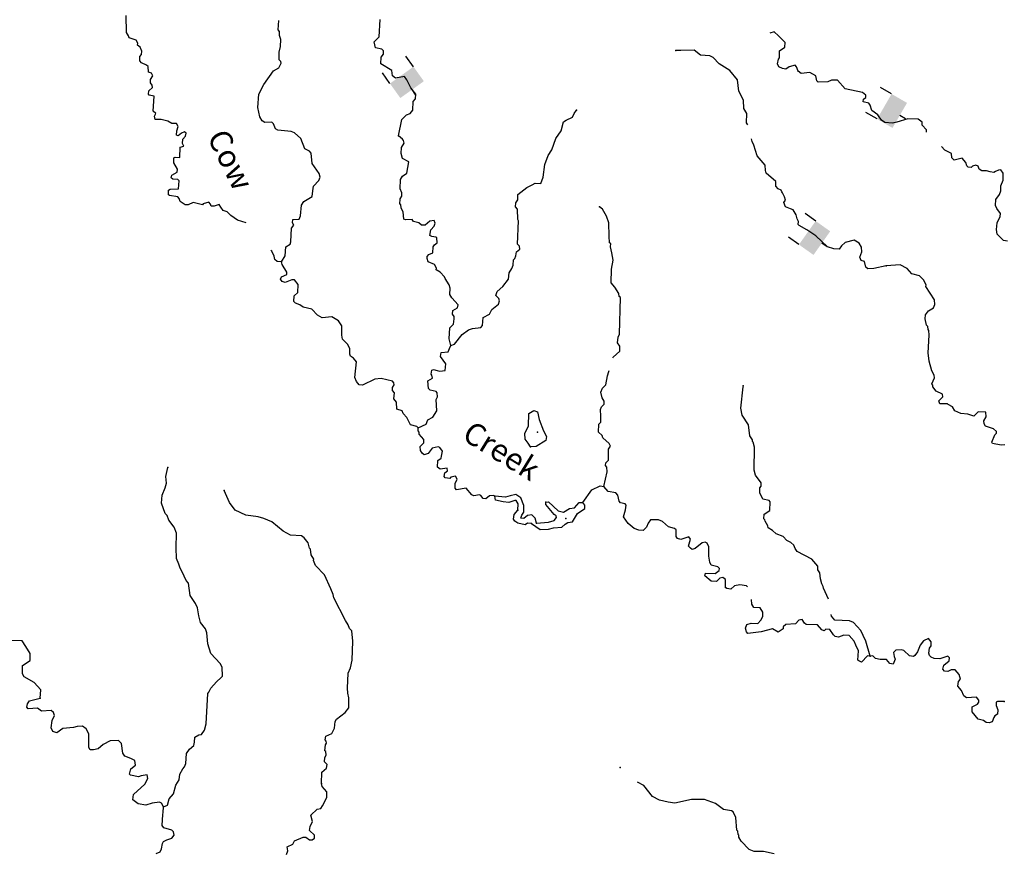
# Model space of a CAD drawing. Extents: x 617353 to 870124, y 16377248 to 16545296.
# Drawn here: x 813465 to 835447, y 16457750 to 16476346 of the extents above; entities that cross this region are included whole.
import ezdxf
from ezdxf.enums import TextEntityAlignment as Align

# ---------------------------------------------------------------- set-up
doc = ezdxf.new("R2010")
doc.units = 0
doc.header["$MEASUREMENT"] = 0
doc.layers.add('L3', color=7, linetype='CONTINUOUS')
doc.layers.add('L6', color=7, linetype='CONTINUOUS')
doc.styles.add('STYLE-FONT023', font='font023.shx')

# ---------------------------------------------------------------- blocks, each defined once
blk = doc.blocks.new('DAM2_24')
at = {"layer": 'L6', "color": 7, "linetype": 'CONTINUOUS'}
for p, q in [((-323, 199), (-323, 489)), ((323, 199), (323, 489)), ((0, -348), (0, -199))]:
    blk.add_line(p, q, dxfattribs=at)
blk.add_solid([(-323, -199), (323, -199), (-323, 199), (323, 199)], dxfattribs=at)
blk = doc.blocks.new('DAM2_15')
at = {"layer": 'L6', "color": 7, "linetype": 'CONTINUOUS'}
for p, q in [((-323, 199), (-323, 489)), ((323, 199), (323, 489)), ((0, -348), (0, -199))]:
    blk.add_line(p, q, dxfattribs=at)
at = {"layer": 'L6', "color": 7, "linetype": 'CONTINUOUS', "extrusion": (0, 0, -1)}
blk.add_solid([(323, -199), (-323, -199), (323, 199), (-323, 199)], dxfattribs=at)
blk = doc.blocks.new('DAM2_16')
at = {"layer": 'L6', "color": 7, "linetype": 'CONTINUOUS'}
for p, q in [((-323, 199), (-323, 489)), ((323, 199), (323, 489)), ((0, -348), (0, -199))]:
    blk.add_line(p, q, dxfattribs=at)
at = {"layer": 'L6', "color": 7, "linetype": 'CONTINUOUS', "extrusion": (0, 0, -1)}
blk.add_solid([(323, -199), (-323, -199), (323, 199), (-323, 199)], dxfattribs=at)

msp = doc.modelspace()

# ---------------------------------------------------------------- linework, layer by layer
at = {"layer": 'L3', "color": 140, "linetype": 'CONTINUOUS', "flags": 128}
for points in [[(818522.66, 16471810.49), (818326.49, 16471870.64), (818180.05, 16471976.3), (818099.38, 16472054.47), (818008.58, 16472082.88), (817952.94, 16472160.09), (817921.75, 16472219.74), (817803.4, 16472182.35), (817736.65, 16472184.81), (817721.51, 16472227.12), (817689.71, 16472270.07), (817563.01, 16472232.99), (817545.41, 16472208.59), (817338.72, 16472266.33), (817228.11, 16472211.94), (817161.37, 16472214.44), (817047.03, 16472285.47), (817024.49, 16472353.15), (816992.35, 16472387.75), (816809.76, 16472419.54), (816785.36, 16472437.14), (816789.04, 16472537.25), (816823.34, 16472561.04), (817007.48, 16472570.95), (817022.3, 16472745.84), (816998.51, 16472780.11), (816881.72, 16472784.42), (816849.28, 16472810.71), (816860.09, 16472877.12), (816979.34, 16472939.54), (816990.16, 16473005.98), (816903.63, 16473151.19), (816907.64, 16473259.64), (816933.29, 16473275.39), (817041.73, 16473271.37), (817050.06, 16473496.61), (817126.07, 16473518.86), (817103.18, 16473578.16), (817106.9, 16473678.29), (817167.75, 16473742.85), (817178.57, 16473809.29), (817146.42, 16473843.89), (817078.47, 16473813), (817000.91, 16473749.02), (816968.17, 16473766.93), (816971.88, 16473867.06), (817000.29, 16473957.87), (816969.4, 16474025.86), (816860.96, 16474029.87), (816771.02, 16474083.29), (816621.81, 16474113.86), (816488.33, 16474118.82), (816474.43, 16474194.52), (816501.6, 16474251.97), (816445.06, 16474304.18), (816465.76, 16474637.56), (816357.92, 16474658.23), (816342.17, 16474683.88), (816344.93, 16474758.97), (816431.14, 16474830.96), (816424.65, 16474881.31), (816384.77, 16474932.91), (816387.57, 16475008), (816440.69, 16475089.55), (816409.49, 16475149.19), (816343.65, 16475176.67), (816331.61, 16475302.41), (816299.17, 16475328.7), (816184.23, 16475383.07), (816144.05, 16475426.32), (816147.76, 16475526.42), (816182.66, 16475566.87), (816193.78, 16475641.66), (816155.48, 16475734.96), (816098.63, 16475778.82), (816100.15, 16475820.53), (816069.26, 16475888.52), (815912.63, 16475944.43), (815897.48, 16475986.74), (815850.2, 16476063.65), (815839.05, 16476439.98)], [(819311.22, 16470940.44), (819391.24, 16471071.13), (819406.97, 16471271.02), (819501.22, 16471334.36), (819519.74, 16471383.8), (819531.18, 16471692.48), (819583.69, 16471757.33), (819552.15, 16471808.63), (819563.27, 16471883.42), (819705.7, 16471894.85), (819733.51, 16471969), (819758.84, 16472201.94), (819811.96, 16472283.53), (819991.47, 16472393.84), (820013.09, 16472526.69), (820025.12, 16472626.49), (820146.87, 16472755.65), (820174.64, 16472829.8), (820152.71, 16472914.15), (819993.89, 16473137.21), (819968.87, 16473363.67), (819937.03, 16473406.62), (819830.44, 16473460.68), (819738.67, 16473689.59), (819601.46, 16473819.96), (819527.31, 16473847.77), (819227.62, 16473875.55), (819178.78, 16473910.76), (819132.74, 16474021.06), (819092.3, 16474055.97), (818941.81, 16474053.19), (818876.31, 16474089.04), (818829.33, 16474174.3), (818778.66, 16474385), (818806.45, 16474684.69), (818914.58, 16474897.9), (819134.83, 16475207.17), (819254.09, 16475269.6), (819299.8, 16475376.49), (819292.71, 16475410.18), (819260.9, 16475453.1), (819258.73, 16475620.28), (819288.36, 16475744.48), (819294.23, 16475902.97), (819264.24, 16475995.97), (819267.35, 16476079.37), (819235.51, 16476122.32), (819247.45, 16476325.69)], [(821921.18, 16473750.94), (821993.13, 16474115.82), (822097.25, 16474220.59), (822181.91, 16474250.87), (822243.07, 16474323.77), (822250.19, 16474515.65), (822302.69, 16474580.54), (822306.4, 16474680.64), (822194.84, 16474826.76), (822109.57, 16475005.35), (822053.63, 16475074.22), (821851.88, 16475039.94), (821786.99, 16475092.45), (821774.61, 16475209.85), (821529.6, 16475360.93), (821535.16, 16475511.07), (821587.68, 16475575.96), (821590.47, 16475651.02), (821549.99, 16475685.92), (821409.09, 16475716.19), (821380.66, 16475850.93), (821493.43, 16475963.71), (821515.94, 16476347.1)], [(830846.12, 16475200.35), (830807.79, 16475293.66), (830775.66, 16475328.26), (830640.65, 16475291.48), (830572.08, 16475243.89), (830497.29, 16475255.01), (830415.1, 16475291.46), (830384.2, 16475359.42), (830404.88, 16475467.26), (830430.83, 16475491.36), (830428.36, 16475650.19), (830548.25, 16475729.28), (830552.24, 16475837.72), (830407.35, 16475985.09), (830310.31, 16476072.2), (830215.6, 16476046.86)], [(829723.1, 16473995.61), (829692.22, 16474040.11), (829699.91, 16474248.65), (829628.87, 16474359.9), (829627.61, 16474552.05), (829517.9, 16474748.25), (829493.78, 16474999.75), (829317.97, 16475215.07), (829081, 16475357.49), (828944.42, 16475504.55), (828870.58, 16475540.67), (828662.34, 16475556.74), (828524.21, 16475662.07), (828223.3, 16475656.5), (828114.86, 16475660.51)], [(833710.84, 16473831.52), (833712.75, 16473883.16), (833616.36, 16473986.96), (833610.48, 16474054.01), (833521.19, 16474124.13), (833295.95, 16474132.46), (833050.94, 16474057.99), (832949.93, 16474036.65), (832783.4, 16474051.17), (832701.81, 16474104.29), (832622.72, 16474224.19), (832492.64, 16474320.86), (832455.26, 16474439.2), (832423.42, 16474482.15), (832299.23, 16474511.78), (832301.39, 16474570.18), (832352.96, 16474610.06), (832354.81, 16474660.11), (832281.91, 16474721.27), (831892.28, 16474802.48), (831723.91, 16474992.49), (831590.42, 16474997.41), (831505.46, 16474958.81), (831287.97, 16474950.14), (831264.17, 16474984.41), (831243.15, 16475093.8), (831103.81, 16475165.77), (830911.01, 16475147.84), (830846.12, 16475200.35)], [(823093.04, 16469071.52), (823169.38, 16469102.11), (823344.23, 16469312.83), (823481.72, 16469416.35), (823574.69, 16469446.31), (823759.48, 16469472.91), (823794.38, 16469513.37), (823809.51, 16469696.6), (823954.07, 16469766.43), (824008.14, 16469873.03), (824154.6, 16469992.9), (824174.06, 16470067.39), (824159.22, 16470118.04), (824094.94, 16470187.25), (824123.39, 16470278.09), (824252.81, 16470390.23), (824375.78, 16470552.76), (824389.36, 16470694.29), (824451.46, 16470792.23), (824479.27, 16470866.37), (824491.93, 16470982.86), (824518.19, 16471015.31), (824545.36, 16471072.76), (824557.11, 16471164.21), (824634.33, 16471219.84), (824620.13, 16471287.19), (824579.95, 16471330.44), (824599.38, 16471855.98), (824583.63, 16471881.63), (824575.57, 16472115.82), (824535.72, 16472167.42), (824539.13, 16472259.17), (824583.29, 16472324.36), (824587.61, 16472441.16), (824785.64, 16472600.92), (824904.59, 16472654.96), (824972.88, 16472694.24), (825097.99, 16472689.58), (825153.3, 16472829.56), (825188.8, 16473112.26), (825262.94, 16473309.99), (825342.96, 16473440.71), (825435.94, 16473696.21), (825550.86, 16473867.39), (825608.33, 16474065.77), (825668.25, 16474105.31), (825804.2, 16474167.1), (825840.66, 16474249.29), (825893.47, 16474322.52)], [(823093.04, 16469071.52), (823056.6, 16469214.87), (823065.84, 16469465.12), (823152.35, 16469545.46), (823165.02, 16469661.94), (823167.18, 16469720.34), (823127.3, 16469771.94), (823138.75, 16469855.04), (823241.01, 16469909.73), (823251.82, 16469976.17), (823115.55, 16470131.55), (823068.26, 16470208.49), (823073.52, 16470350.29), (823051.25, 16470426.29), (822964.42, 16470563.15), (822949.28, 16470605.49), (822852.89, 16470709.3), (822762.96, 16470762.72), (822772.56, 16470795.81), (822725.58, 16470881.07), (822585.63, 16470936.34), (822563.36, 16471012.38), (822564.91, 16471054.08), (822600.12, 16471102.88), (822685.11, 16471141.51), (822698.38, 16471274.67), (822724.94, 16471315.46), (822785.19, 16471363.35), (822780.86, 16471472.1), (822756.46, 16471489.73), (822664.98, 16471501.46), (822624.22, 16471528.01), (822645.5, 16471652.55), (822715.35, 16471733.49), (822742.82, 16471799.29), (822719.97, 16471858.63), (822619.23, 16471845.65), (822515.75, 16471757.57), (822432.32, 16471760.67), (822375.77, 16471812.88), (822259.93, 16471842.2), (822228.09, 16471885.15), (822077.3, 16471874.02), (822044.55, 16471891.93), (822025.41, 16472051.37), (821978.43, 16472136.63), (821973.19, 16472220.37), (821948.45, 16472229.63), (821961.12, 16472346.12), (821996.63, 16472403.27), (821999.43, 16472478.32), (821961.1, 16472571.66), (821968.82, 16472780.2), (822013.3, 16472853.74), (822107.54, 16472917.08), (822150.45, 16473174.43), (822011.11, 16473246.43), (821981.76, 16473356.09), (821986.69, 16473489.58), (822048.8, 16473587.52), (822034.26, 16473646.52), (822010.47, 16473680.82), (821921.18, 16473750.94)], [(832807.06, 16470850.94), (832537.35, 16470785.73), (832403.56, 16470782.34), (832354.76, 16470817.55), (832326.03, 16470943.9), (832251.85, 16470971.71), (832220.96, 16471039.7), (832267.28, 16471163.29), (832262.64, 16471263.69), (832207.65, 16471357.6), (832093.01, 16471420.31), (831890.65, 16471369.33), (831812.8, 16471297.01), (831759.99, 16471223.8), (831643.19, 16471228.12), (831502.9, 16471275.05), (831236.26, 16471518.82), (831040.68, 16471651.34), (830868.89, 16471749.57), (830844.79, 16471775.52), (830855.6, 16471841.96), (830824.37, 16471901.57), (830802.43, 16471985.92), (830731.36, 16472097.13), (830673.91, 16472124.33), (830558.66, 16472170.35), (830528.68, 16472263.35), (830563.9, 16472312.18), (830541.65, 16472388.18), (830495.01, 16472481.79), (830478.92, 16472499.09), (830463.78, 16472541.4), (830397.98, 16472568.9), (830350.09, 16472629.15), (830345.45, 16472729.56), (830126.99, 16472921.39), (830112.46, 16472980.43), (830108.43, 16473097.52), (829932.31, 16473304.5), (829857.54, 16473541.15), (829818.9, 16473626.11), (829805.05, 16473687.03)], [(835517.27, 16471402.34), (835425.82, 16471414.09), (835377.63, 16471465.99), (835288.95, 16471552.8), (835276.26, 16471661.86), (835290.14, 16471811.7), (835353.8, 16471951.34), (835364.61, 16472017.78), (835276.84, 16472129.64), (835254.3, 16472197.29), (835259.22, 16472330.75), (835338.63, 16472444.77), (835366.74, 16472527.27), (835370.76, 16472635.71), (835425.43, 16472759), (835422.95, 16472917.79), (835367.32, 16472995.04), (835316.97, 16472988.55), (835248.97, 16472957.63), (835214.7, 16472933.83), (835131.57, 16472945.28), (835049.07, 16472973.39), (834948.68, 16472968.75), (834883.18, 16473004.57), (834860.6, 16473072.22), (834811.5, 16473099.12), (834735.49, 16473076.84), (834709.23, 16473044.4), (834642.79, 16473055.21), (834610.35, 16473081.5), (834588.11, 16473157.5), (834508.07, 16473252.32), (834331.03, 16473208.74), (834274.49, 16473260.95), (834269.86, 16473361.39), (834122.17, 16473433.66), (834046.98, 16473514.62)], [(826708.19, 16468797.09), (826717.2, 16468812.25), (826863.97, 16468940.51), (826859.94, 16469057.61), (826812.35, 16469126.17), (826825.62, 16469259.36), (826853.13, 16469325.16), (826875.01, 16470142.98), (826850.61, 16470160.58), (826844.72, 16470227.63), (826749.88, 16470373.14), (826669.85, 16470467.99), (826681.25, 16470776.64), (826713.68, 16470975.92), (826686.16, 16471135.67), (826657.73, 16471270.37), (826660.5, 16471345.42), (826636.1, 16471363.06), (826624.97, 16471513.82), (826619.07, 16471806.41), (826566.23, 16471958.71), (826480.02, 16472112.27), (826406.82, 16472165.08)], [(819311.22, 16470940.44), (819211.12, 16470944.15), (819162.62, 16470987.7), (819148.69, 16471063.4), (819094.32, 16471174.01), (819074.87, 16471194.94)], [(822364.93, 16467227.25), (822332.82, 16467261.85), (822192.24, 16467300.47), (822106.32, 16467462.37), (822025.98, 16467548.88), (822003.13, 16467608.18), (821887.55, 16467645.85), (821876.73, 16467804.99), (821821.13, 16467882.2), (821834.4, 16468015.39), (821786.21, 16468067.29), (821788.67, 16468134.03), (821824.18, 16468191.18), (821817.39, 16468233.19), (821785.55, 16468276.14), (821537.16, 16468335.43), (821394.41, 16468315.65), (821122.25, 16468183.72), (821047.46, 16468194.84), (820983.18, 16468264.04), (820944.88, 16468357.35), (820982.84, 16468706.78), (820918.9, 16468784.33), (820853.7, 16468828.5), (820838.86, 16468879.15), (820834.83, 16468996.25), (820788.19, 16469089.85), (820675.72, 16469210.96), (820654.09, 16469303.66), (820653.46, 16469512.51), (820582.39, 16469623.75), (820435.31, 16469712.72), (820217.19, 16469687.36), (820110.91, 16469749.76), (819990.39, 16469879.53), (819791.71, 16469928.61), (819718.5, 16469981.46), (819619.63, 16470018.52), (819587.49, 16470053.13), (819592.11, 16470178.24), (819678.3, 16470250.26), (819685.08, 16470433.76), (819597.05, 16470537.26), (819538.65, 16470539.42), (819394.35, 16470477.94), (819328.25, 16470497.06), (819288.37, 16470548.66), (819307.22, 16470606.45), (819425.87, 16470652.18), (819428.03, 16470710.58), (819325.76, 16470881.43), (819311.22, 16470940.44)], [(835457.62, 16466851.95), (835373.88, 16466846.71), (835182.94, 16466878.83), (835166.46, 16466914.44), (835236.68, 16467073.69), (835271.58, 16467114.18), (835272.83, 16467147.53), (835208.24, 16467208.39), (835026.56, 16467265.25), (834995.07, 16467316.52), (834989.18, 16467383.56), (835042.63, 16467473.49), (835038.3, 16467582.24), (834863.12, 16467588.72), (834767.65, 16467491.99), (834635.71, 16467538.65), (834477.53, 16467552.83), (834345.92, 16467607.84), (834290.9, 16467701.75), (834196.05, 16467750.64), (834180, 16467767.94), (834004.5, 16467766.07), (833981.92, 16467833.72), (834077.08, 16467922.1), (834070.92, 16467980.8), (833923.21, 16468053.08), (833851.53, 16468147.63), (833852.77, 16468180.98), (833828.98, 16468215.28), (833892.31, 16468346.61), (833877.8, 16468405.61), (833831.43, 16468507.57), (833772.41, 16468718.57), (833745.83, 16468903.32), (833768.99, 16469303.45), (833764.32, 16469403.85), (833748.57, 16469429.5), (833742.68, 16469496.55), (833710.24, 16469522.8), (833682.15, 16469665.85), (833685.52, 16469757.6), (833755.64, 16469846.89), (833866.58, 16469909.62), (833894.36, 16469983.77), (833890.03, 16470092.55), (833691.97, 16470383.87), (833701.56, 16470416.92), (833647.18, 16470527.53), (833550.45, 16470622.99), (833385.16, 16470670.86), (833281.03, 16470791.67), (833125.3, 16470872.59), (832807.06, 16470850.94)], [(822364.93, 16467227.25), (822543.53, 16467312.56), (822580.59, 16467411.41), (822691.2, 16467465.8), (822780.17, 16467612.87), (822764.41, 16467864.06), (822791.57, 16467921.52), (822786.64, 16468013.61), (822762.54, 16468039.56), (822629.99, 16468069.52), (822589.81, 16468112.78), (822579.29, 16468280.23), (822681.88, 16468343.26), (822667.65, 16468410.61), (822651.6, 16468427.91), (822663.32, 16468519.36), (822705.66, 16468534.5), (822788.46, 16468514.74), (822846.21, 16468495.89), (822963.64, 16468508.26), (822977.52, 16468658.11), (822858.25, 16468821.22), (822878.32, 16468912.37), (823029.41, 16468931.85), (823057.22, 16469005.99), (823093.04, 16469071.52)], [(826510.08, 16465921.32), (826541.28, 16466087.21), (826580.51, 16466244.49), (826576.17, 16466353.24), (826544.03, 16466387.85), (826554.54, 16466445.91), (826607.05, 16466510.8), (826607.64, 16466753.03), (826651.84, 16466818.22), (826628.96, 16466877.53), (826483.44, 16467008.24), (826468.6, 16467058.89), (826387.96, 16467137.05), (826394.44, 16467312.24), (826438, 16467360.74), (826442.95, 16467494.22), (826431.49, 16467636.63), (826450.65, 16467702.77), (826511.2, 16467759.01), (826513.67, 16467825.75), (826466.38, 16467902.66), (826437.65, 16468029.02), (826474.41, 16468119.56), (826552.26, 16468191.85), (826584.69, 16468391.13), (826621.76, 16468490.02), (826623.75, 16468510.81)], [(831520.44, 16463407.41), (831413.18, 16463651.73), (831406.05, 16463685.42), (831374.85, 16463745.03), (831345.48, 16463854.72), (831325.39, 16463989.12), (831286.16, 16464057.38), (831280.92, 16464141.12), (831152.99, 16464296.23), (830825.17, 16464467.03), (830777.58, 16464535.63), (830747, 16464611.93), (830682.42, 16464672.79), (830592.18, 16464717.9), (830511.84, 16464804.41), (830355.2, 16464860.32), (830274.56, 16464938.48), (830176.63, 16465000.59), (830169.8, 16465042.59), (830106.76, 16465145.15), (830099.67, 16465178.85), (830075.26, 16465196.45), (830087.63, 16465304.59), (830215.84, 16465383.38), (830222.92, 16465575.23), (830199.13, 16465609.53), (830058.23, 16465639.79), (829988.1, 16465776.05), (829992.42, 16465892.84), (830018.68, 16465925.28), (830021.44, 16466000.37), (829894.16, 16466172.14), (829864.78, 16466281.8), (829867.22, 16466799.63), (829837.87, 16466909.32), (829821.79, 16466926.62), (829823.03, 16466959.98), (829768.04, 16467053.89), (829735.25, 16467297.37), (829592.83, 16467511.44), (829565.31, 16467671.19), (829614.63, 16468145.87)], [(824872.2, 16466808.81), (824816.61, 16466886.06), (824753.23, 16466980.27), (824741.19, 16467106.02), (824822.76, 16467278.44), (824832.92, 16467553.73), (824943.82, 16467616.43), (825026.31, 16467588.32), (825061.88, 16467419.96), (825161.08, 16467165.7), (825223.17, 16467038.1), (825211.45, 16466946.65), (824997.64, 16466812.54), (824872.2, 16466808.81)], [(824071.14, 16465702.36), (824046.74, 16465719.96), (823954.65, 16465715.02), (823868.44, 16465643.04), (823810.39, 16465653.54), (823762.8, 16465722.1), (823729.72, 16465731.7), (823603.66, 16465711.28), (823562.87, 16465737.87), (823434.64, 16465884.6), (823215.93, 16465842.57), (823184.1, 16465885.52), (823187.81, 16465985.62), (823233.22, 16466084.16), (823193.95, 16466152.46), (823092.93, 16466131.13), (823066.68, 16466098.68), (822966.88, 16466110.74), (822943.09, 16466145.01), (822954.5, 16466228.14), (823014.45, 16466267.68), (823008.26, 16466326.38), (822848.82, 16466307.21), (822791.98, 16466351.07), (822797.55, 16466501.25), (822874.76, 16466556.85), (822884.66, 16466598.25), (822905.33, 16466706.09), (822841.69, 16466791.99), (822808.94, 16466809.89), (822673.94, 16466773.11), (822586.19, 16466659.43), (822493.19, 16466629.44), (822452.73, 16466664.35), (822413.18, 16466724.26), (822408.21, 16466816.35), (822486.37, 16466896.99), (822489.17, 16466972.08), (822385.04, 16467092.85), (822386.56, 16467134.59), (822362.46, 16467160.54), (822364.93, 16467227.25)], [(816672.52, 16458766.87), (816765.82, 16458805.16), (816804.41, 16458945.75), (816900.51, 16459059.14), (816949.29, 16459249.47), (817029.01, 16459371.81), (817041.98, 16459496.65), (817104.69, 16459611.28), (817148.25, 16459659.78), (817176.06, 16459733.93), (817192.74, 16459958.86), (817254.81, 16460056.8), (817349.67, 16460136.83), (817369.13, 16460211.28), (817373.14, 16460319.73), (817467.06, 16460374.75), (817525.75, 16460380.94), (817587.86, 16460478.88), (817626.48, 16460619.47), (817668.14, 16461294.55), (817686.05, 16461327.29), (817731.16, 16461417.53), (817861.53, 16461554.71), (817965.34, 16461651.1), (817991.6, 16461683.54), (817982.32, 16461884.38), (817943.69, 16461969.34), (817734.82, 16462194.25), (817667.45, 16462405.56), (817643.04, 16462648.71), (817613.05, 16462741.71), (817501.18, 16462879.51), (817465.06, 16463031.21), (817438.14, 16463207.61), (817391.8, 16463309.57), (817273.14, 16463489.38), (817232.97, 16463758.17), (817185.08, 16463818.42), (817138.71, 16463920.38), (817037.37, 16464116.24), (817014.8, 16464183.89), (816969.37, 16464310.89), (816961.64, 16464553.39), (816965.34, 16464879.07), (816911.88, 16465014.68), (816792.3, 16465169.48), (816754.27, 16465271.1), (816714.12, 16465314.35), (816630.97, 16465551.34), (816645.8, 16465726.19), (816710.37, 16465890.88), (816739.42, 16465998.41), (816727.96, 16466140.82), (816769.04, 16466348.15)], [(826037.37, 16465562.86), (826240.06, 16465847.76), (826426.97, 16465932.73), (826510.08, 16465921.32)], [(829225.09, 16463665.78), (829223.22, 16463841.27), (829166.38, 16463885.13), (829099.03, 16463870.93), (829021.17, 16463798.64), (828904.38, 16463802.96), (828758.54, 16463925.28), (828777.37, 16463983.07), (828994.26, 16463975.04), (829080.47, 16464047.03), (829090.37, 16464088.43), (829049.88, 16464123.34), (828900.94, 16464162.26), (828870.05, 16464230.25), (828849.97, 16464364.64), (828849.34, 16464573.49), (828810.71, 16464658.45), (828769.61, 16464676.66), (828702.26, 16464662.46), (828547.16, 16464534.54), (828479.5, 16464511.99), (828439.02, 16464546.9), (828398.86, 16464590.15), (828438.09, 16464747.4), (828406.59, 16464798.69), (828228.93, 16464738.42), (828154.45, 16464757.88), (828122.64, 16464800.83), (828119.83, 16464951.29), (828087.73, 16464985.89), (827946.83, 16465016.15), (827817.66, 16465137.87), (827727.12, 16465174.63), (827551.64, 16465172.76), (827498.82, 16465099.56), (827462.06, 16465009.02), (827384.2, 16464936.73), (827284.4, 16464948.75), (827185.55, 16464985.81), (827047.43, 16465091.17), (826944.51, 16465245.33), (826992.09, 16465402.28), (827004.14, 16465502.07), (826980.35, 16465536.37), (826880.85, 16465556.74), (826848.71, 16465591.35), (826820.28, 16465726.08), (826772.09, 16465777.95), (826606.19, 16465809.16), (826510.08, 16465921.32)], [(820200.21, 16459288.02), (820209.46, 16459538.3), (820312.96, 16459626.34), (820332.73, 16459709.14), (820268.18, 16459770.03), (820280.2, 16459869.83), (820307.06, 16459918.93), (820301.82, 16460002.67), (820277.42, 16460020.28), (820290.69, 16460153.43), (820316.95, 16460185.87), (820310.46, 16460236.23), (820286.36, 16460262.18), (820297.78, 16460345.31), (820433.73, 16460407.1), (820496.45, 16460521.73), (820510.33, 16460671.58), (820537.22, 16460720.72), (820734.94, 16460872.13), (820814.01, 16460977.78), (820814, 16461203.32), (820792.7, 16461304.36), (820780.02, 16461413.41), (820800.98, 16461755.14), (820847.04, 16461870.38), (820886.87, 16462044.33), (820902.59, 16462469.76), (820877.57, 16462696.25), (820829.37, 16462748.15), (820799.09, 16462832.8), (820735.75, 16462927.02), (820478.95, 16463437.73), (820464.75, 16463505.08), (820410.97, 16463632.34), (820272.22, 16463946.55), (820071.07, 16464154.47), (820025.04, 16464264.77), (820034.63, 16464297.82), (819971.26, 16464392.07), (819959.22, 16464517.81), (819935.12, 16464543.76), (819906.05, 16464661.77), (819818.31, 16464773.62), (819753.12, 16464817.79), (819511.49, 16464835.07), (819347.75, 16464924.65), (819096.54, 16465134.42), (818915.5, 16465207.94), (818791.6, 16465245.91), (818517.23, 16465281.14), (818279, 16465390.18), (818151.72, 16465561.94), (818028.11, 16465833.84)], [(825001.13, 16465099.95), (824971.79, 16465209.65), (824899.51, 16465287.5), (824798.77, 16465274.52), (824720.91, 16465202.19), (824654.5, 16465213), (824673.66, 16465279.14), (824717.82, 16465344.33), (824723.36, 16465494.48), (824654.47, 16465664.08), (824540.44, 16465743.49), (824414.08, 16465714.76), (824312.74, 16465685.08), (824071.14, 16465702.36)], [(824585.88, 16465390.96), (824591.15, 16465532.79), (824552.21, 16465609.4), (824518.82, 16465610.65), (824383.52, 16465565.52), (824258.68, 16465578.49), (824084.73, 16465618.32), (824071.14, 16465702.36)], [(824892.39, 16465095.62), (825087.96, 16464963.1), (825271.81, 16464964.66), (825381.5, 16464994.01), (825565.95, 16465012.27), (825643.5, 16465076.22), (825703.42, 16465115.77), (825804.16, 16465128.75), (825919.69, 16465316.62), (826082.5, 16465427.55), (826085.27, 16465502.64), (826037.37, 16465562.86)], [(825001.13, 16465099.95), (825269.33, 16465123.46), (825396.02, 16465160.54), (825448.54, 16465225.43), (825441.74, 16465267.44), (825400.95, 16465294.03), (825208.74, 16465518.31), (825210.6, 16465568.36)], [(825210.6, 16465568.36), (825269.3, 16465574.55), (825487.45, 16465374.37), (825603.3, 16465345.02), (825740.17, 16465431.85), (825849.25, 16465444.53), (825953.98, 16465565.96), (826037.37, 16465562.86)], [(824892.39, 16465095.62), (824800.64, 16465099.02), (824749.34, 16465067.49), (824583.44, 16465098.7), (824518.24, 16465142.87), (824486.71, 16465194.16), (824507.12, 16465293.65), (824585.88, 16465390.96)], [(829716.33, 16463682.52), (829694.1, 16463698.56), (829544.55, 16463720.82), (829426.85, 16463700.09), (829340.64, 16463628.11), (829249.19, 16463639.83), (829225.09, 16463665.78)], [(832451.38, 16462134.83), (832392.98, 16462136.98), (832262.62, 16461999.8), (832196.82, 16462027.27), (832180.73, 16462044.57), (832188.45, 16462253.12), (832134.68, 16462380.42), (832096.05, 16462465.37), (831983.87, 16462594.83), (831867.11, 16462599.14), (831748.47, 16462553.41), (831674.02, 16462572.87), (831633.53, 16462607.78), (831554.44, 16462727.64), (831462.65, 16462731.04), (831428.05, 16462698.9), (831370.29, 16462717.75), (831274.18, 16462829.91), (831023.93, 16462839.15), (830983.13, 16462865.71), (830936.15, 16462950.97), (830860.49, 16462937.07), (830782.32, 16462856.43), (830572.84, 16462839.11), (830512.28, 16462782.87), (830510.73, 16462741.17), (830399.52, 16462670.09), (830268.52, 16462741.76), (830015.48, 16462675.94), (829721.64, 16462636.69), (829689.54, 16462671.29), (829667.6, 16462755.63), (829695.71, 16462838.13), (829797.02, 16462867.78), (829947.2, 16462862.24), (830008.36, 16462935.14), (830053.14, 16463017.03), (830056.85, 16463117.13), (829993.51, 16463211.38), (829851.71, 16463216.6), (829812.77, 16463293.21), (829801.81, 16463397.22)], [(832451.38, 16462134.83), (832353.53, 16462469.54), (832296.58, 16462591.88), (832242.19, 16462702.48), (832081.82, 16462883.84), (831991.29, 16462920.6), (831665.95, 16462932.61), (831585.92, 16463027.46), (831582.4, 16463061.88)], [(813921.96, 16461190.76), (813937.39, 16461382.31), (813784.77, 16461546.67), (813563.85, 16461671.76), (813524.61, 16461740.06), (813531.39, 16461923.59), (813702.55, 16462034.18), (813700.08, 16462193.01), (813605.51, 16462346.87), (813518.37, 16462475.38), (813268.12, 16462484.62)], [(835446.25, 16461121.95), (835295.76, 16461119.17), (835261.8, 16461103.72), (835267.34, 16461028.33), (835305.67, 16460935.03), (835293.61, 16460835.23), (835233.7, 16460795.69), (835215.76, 16460762.94), (835178.69, 16460664.06), (835111.03, 16460641.51), (835044.59, 16460652.32), (834979.41, 16460696.48), (834863.56, 16460725.84), (834727.59, 16460889.56), (834731.6, 16460998.01), (834850.86, 16461060.43), (834877.42, 16461101.23), (834879.28, 16461151.28), (834823.04, 16461211.83), (834605.53, 16461203.16), (834540.34, 16461247.32), (834494.61, 16461365.97), (834406.24, 16461461.13), (834426.95, 16461568.97), (834470.5, 16461617.47), (834440.83, 16461718.81), (834352.78, 16461822.28), (834260.99, 16461825.69), (834184.38, 16461786.75), (834109.59, 16461797.87), (834077.79, 16461840.81), (834097.86, 16461931.96), (834218.36, 16462027.74), (834220.83, 16462094.48), (834188.69, 16462129.09), (834011.03, 16462068.82), (833877.89, 16462082.09), (833812.05, 16462109.59), (833779.91, 16462144.19), (833765.1, 16462194.85), (833777.77, 16462311.34), (833812.98, 16462360.17), (833816.36, 16462451.93), (833752.41, 16462529.48), (833641.8, 16462475.09), (833571.35, 16462377.46), (833507.41, 16462229.43), (833445.95, 16462148.19), (833419.99, 16462124.09), (833328.52, 16462135.81), (833207.73, 16462257.22), (833149.94, 16462276.07), (833024.19, 16462264), (832972.28, 16462215.81), (832985.57, 16462123.45), (833008.45, 16462064.11), (832962.43, 16461948.86), (832887.95, 16461968.32), (832815.97, 16462054.53), (832674.16, 16462059.75), (832574.67, 16462080.16), (832510.08, 16462141.02), (832451.38, 16462134.83)], [(816672.52, 16458766.87), (816633.89, 16458851.82), (816584.44, 16458870.34), (816425, 16458851.2), (816281.35, 16458806.37), (816106.8, 16458829.54), (815993.41, 16458925.61), (816006.04, 16459042.1), (816256.92, 16459275.06), (816328.29, 16459397.74), (816314.69, 16459481.75), (816180.29, 16459461.67), (816120.95, 16459438.79), (815938.35, 16459470.6), (815914.25, 16459496.56), (815943.62, 16459612.44), (816047.09, 16459700.48), (816034.11, 16459801.22), (815943.9, 16459846.29), (815812.28, 16459901.3), (815764.39, 16459961.55), (815739.03, 16460179.66), (815674.78, 16460248.86), (815482.28, 16460239.28), (815329.04, 16460161.41), (815216.91, 16460065.29), (815115.56, 16460035.64), (815040.47, 16460038.41), (815008.97, 16460089.7), (815012.02, 16460398.65), (814949.29, 16460509.56), (814868.04, 16460571.06), (814750.65, 16460558.68), (814666.3, 16460536.74), (814431.49, 16460512.02), (814294.29, 16460416.84), (814203.46, 16460445.26), (814164.86, 16460530.21), (814187.69, 16460696.45), (814241.76, 16460803.04), (814219.21, 16460870.69), (814170.68, 16460914.25), (813953.17, 16460905.58), (813863.58, 16460967.38), (813654.4, 16460958.38), (813622.29, 16460992.98), (813641.75, 16461067.46), (813685.92, 16461132.65), (813921.96, 16461190.76)], [(819423.29, 16457704.53), (819451.4, 16457787.03), (819437.78, 16457871.07), (819565.38, 16457933.2), (819601.53, 16458007.04), (819796.79, 16458091.71), (819855.19, 16458089.55), (819936.43, 16458028.05), (819994.83, 16458025.9), (820046.44, 16458065.78), (820048.9, 16458132.52), (819935.81, 16458236.93), (819947.53, 16458328.38), (820001.6, 16458434.97), (819965.16, 16458578.32), (820103.88, 16458715.2), (820187.88, 16458728.8), (820223.43, 16458785.98), (820322.27, 16458974.46), (820318.58, 16459099.9), (820214.44, 16459220.67), (820200.21, 16459288.02)], [(830308.37, 16457719.92), (830067.99, 16457770.56), (829859.13, 16457769.93), (829752.24, 16457815.65), (829575.18, 16457997.62), (829520.19, 16458091.53), (829521.74, 16458133.23), (829505.65, 16458150.53), (829500.11, 16458225.92), (829475.67, 16458243.53), (829452.81, 16458528.41), (829390.68, 16458655.98), (829357.94, 16458673.92), (829175.34, 16458705.71), (828996.46, 16458837.62), (828757.59, 16458930), (828465.34, 16458932.44), (828094.59, 16458845.9), (827945.05, 16458868.12), (827746.36, 16458917.24), (827590.63, 16458998.2), (827399.08, 16459239.17), (827254.47, 16459318.27)], [(816508.51, 16457720.38), (816601.82, 16457758.71), (816629.32, 16457824.51), (816650.61, 16457949.05), (816677.2, 16457989.8), (816753.81, 16458028.74), (816863.81, 16458066.46), (816916.33, 16458131.35), (816902.4, 16458207.02), (816861.94, 16458241.96), (816680.26, 16458298.78), (816648.75, 16458350.05), (816657.69, 16458591.98), (816667.86, 16458641.73), (816672.52, 16458766.87)]]:
    msp.add_lwpolyline(points, dxfattribs=at)
at = {"layer": 'L3', "color": 140, "linetype": 'CONTINUOUS'}
for p in [(828114.86, 16475660.51), (830846.12, 16475200.35), (825893.47, 16474322.52), (821921.18, 16473750.94), (826406.82, 16472165.08), (819311.22, 16470940.44), (832807.06, 16470850.94), (823093.04, 16469071.52), (829617.19, 16468170.47), (822364.93, 16467227.25), (825026.34, 16467137.24), (824872.2, 16466808.81), (816769.04, 16466348.15), (826510.08, 16465921.32), (818028.11, 16465833.84), (824071.14, 16465702.36), (825210.6, 16465568.36), (826037.37, 16465562.86), (824585.88, 16465390.96), (825656.78, 16465209.41), (824892.39, 16465095.62), (825001.13, 16465099.95), (829225.09, 16463665.78), (832451.38, 16462134.83), (813921.96, 16461190.76), (835446.25, 16461121.95), (826871.04, 16459642.94), (820200.21, 16459288.02), (816672.52, 16458766.87)]:
    msp.add_point(p, dxfattribs=at)

# ---------------------------------------------------------------- block references
at = {"layer": 'L6', "color": 7, "linetype": 'CONTINUOUS'}
for name, p, xscale, yscale, zscale, rotation in [('DAM2_16', (822109.9, 16474946.43), 1.000001007118313, 1.000001007118313, 1.000001007118313, 35.54264025393262), ('DAM2_15', (832941.06, 16474308.29), 0.9999983858438608, 0.9999983858438608, 0.9999983858438608, 59.9355369236093), ('DAM2_24', (831211.46, 16471471.23), 0.9999983964582532, 0.9999983964582532, 0.9999983964582532, 54.69462870111001)]:
    msp.add_blockref(name, p, dxfattribs=dict(at, xscale=xscale, yscale=yscale, zscale=zscale, rotation=rotation))

# ---------------------------------------------------------------- texts
at = {"layer": 'L3', "color": 140, "linetype": 'CONTINUOUS', "style": 'STYLE-FONT023'}
for s, height, rotation, p in [('Cow', 499.998, 296.337117, (817950.75, 16473106.44)), ('Creek', 499.993, 328.371811, (824092.27, 16466507.36))]:
    msp.add_text(s, height=height, rotation=rotation, dxfattribs=at).set_placement(p, align=Align.CENTER)

doc.saveas('drawing.dxf')
